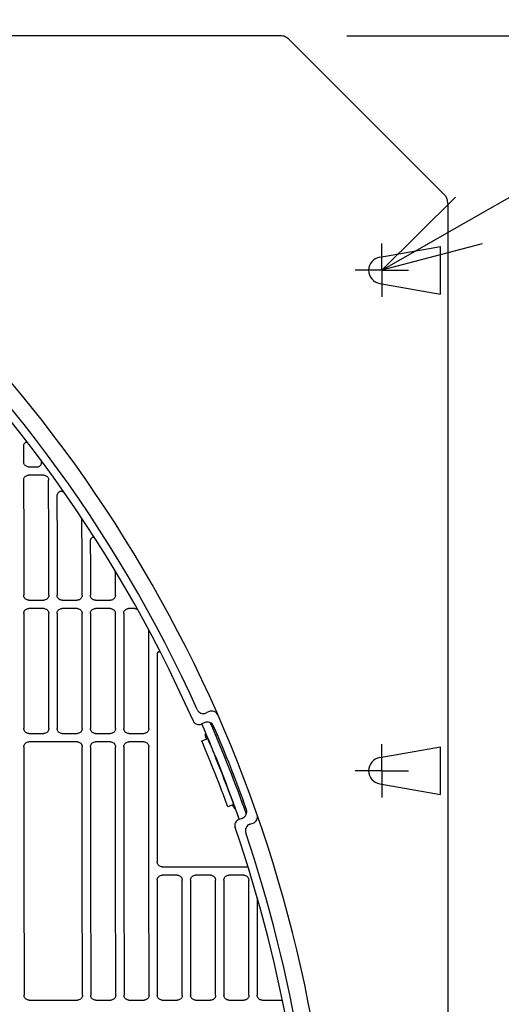
# Model space of a CAD drawing. Extents: x -1912 to 2715, y -922 to 761.
# Drawn here: x 747 to 891, y 80 to 375 of the extents above; entities that cross this region are included whole.
import ezdxf

# ---------------------------------------------------------------- set-up
doc = ezdxf.new("R2010")
doc.units = 0
doc.header["$LTSCALE"] = 20
doc.header["$MEASUREMENT"] = 0
doc.header["$PDMODE"] = 3
doc.header["$PDSIZE"] = -2
doc.layers.get('DEFPOINTS').update_dxf_attribs({"linetype": 'CONTINUOUS'})
for name, color, linetype in [('DETAIL', 5, 'CONTINUOUS'), ('NOTE', 4, 'CONTINUOUS'), ('OUTLINE', 3, 'CONTINUOUS'), ('SIZE', 30, 'CONTINUOUS')]:
    doc.layers.add(name, color=color, linetype=linetype)

msp = doc.modelspace()

# ---------------------------------------------------------------- linework, layer by layer
at = {"layer": 'DEFPOINTS', "color": 30, "linetype": 'Continuous'}
msp.add_point((824.96, 370.28), dxfattribs=at)
at = {"layer": 'DETAIL', "color": 5, "linetype": 'Continuous'}
for p, q in [((824.96, 370.28), (8.71, 370.28)), ((874.1, 322.79), (827.78, 369.11)), ((875.27, 319.97), (875.27, -319.97)), ((854.81, 303.94), (873.07, 307.16)), ((873.07, 292.84), (873.07, 307.16)), ((854.81, 296.06), (873.07, 292.84)), ((748.03, 247.72), (748.01, 247.57)), ((748.01, 247.57), (748.02, 242.58)), ((748.07, 247.87), (748.03, 247.72)), ((748.04, 242.35), (748.02, 242.58)), ((749.52, 241.09), (752.11, 241.09)), ((748.03, 237.1), (748.04, 237.33)), ((754.03, 238.59), (749.52, 238.59)), ((755.5, 237.33), (755.52, 237.09)), ((760.04, 233.48), (759.9, 233.57)), ((760.17, 233.38), (760.04, 233.48)), ((758.03, 232.58), (758.02, 232.41)), ((765.53, 213.99), (765.52, 225.37)), ((768.04, 219.26), (768.02, 219.11)), ((768.07, 219.4), (768.04, 219.26)), ((765.55, 202.61), (765.53, 213.99)), ((775.45, 209.89), (775.39, 210.04)), ((775.49, 209.73), (775.45, 209.89)), ((775.53, 202.6), (775.53, 209.4)), ((748.08, 202.39), (748.06, 202.62)), ((749.56, 201.13), (749.32, 201.15)), ((749.56, 201.13), (754.06, 201.13)), ((754.3, 201.14), (754.06, 201.13)), ((755.56, 202.62), (755.54, 202.38)), ((758.07, 202.38), (758.05, 202.62)), ((759.55, 201.12), (759.31, 201.14)), ((759.55, 201.12), (764.05, 201.12)), ((764.29, 201.14), (764.05, 201.12)), ((765.55, 202.61), (765.53, 202.38)), ((768.06, 202.37), (768.04, 202.61)), ((769.53, 201.11), (769.3, 201.13)), ((769.53, 201.11), (774.04, 201.11)), ((774.27, 201.13), (774.04, 201.11)), ((775.53, 202.6), (775.52, 202.37)), ((749.32, 198.62), (749.56, 198.64)), ((754.07, 198.64), (749.56, 198.64)), ((754.07, 198.64), (754.3, 198.62)), ((759.31, 198.62), (759.55, 198.63)), ((764.06, 198.63), (759.55, 198.63)), ((764.06, 198.63), (764.29, 198.61)), ((769.3, 198.61), (769.54, 198.63)), ((774.05, 198.62), (769.54, 198.63)), ((774.05, 198.62), (774.28, 198.6)), ((779.29, 198.6), (779.52, 198.62)), ((781.15, 198.62), (779.52, 198.62)), ((748.07, 197.15), (748.08, 197.38)), ((748.07, 197.15), (748.1, 162.67)), ((755.54, 197.38), (755.56, 197.15)), ((755.59, 162.67), (755.56, 197.15)), ((758.06, 197.14), (758.07, 197.37)), ((758.06, 197.14), (758.09, 162.67)), ((765.53, 197.37), (765.55, 197.14)), ((768.04, 197.13), (768.06, 197.37)), ((775.52, 197.36), (775.54, 197.13)), ((778.03, 197.12), (778.05, 197.36)), ((785.55, 177.36), (785.53, 192.07)), ((788.04, 185.13), (788.03, 185.01)), ((789.02, 185.47), (788.93, 185.54)), ((785.56, 162.65), (785.55, 177.36)), ((803.64, 167.74), (802.72, 167.33)), ((748.12, 162.44), (748.1, 162.67)), ((755.59, 162.67), (755.58, 162.43)), ((758.11, 162.43), (758.09, 162.67)), ((765.58, 162.66), (765.57, 162.43)), ((768.1, 162.43), (768.08, 162.66)), ((775.57, 162.66), (775.56, 162.42)), ((778.09, 162.42), (778.07, 162.65)), ((785.56, 162.65), (785.54, 162.42)), ((802.35, 164.43), (801.46, 164.03)), ((749.59, 161.18), (754.1, 161.17)), ((759.58, 161.17), (764.09, 161.17)), ((769.57, 161.16), (774.08, 161.16)), ((779.56, 161.16), (784.07, 161.16)), ((801.46, 158.96), (803.23, 159.71)), ((802.61, 161.04), (802.64, 161.04)), ((802.75, 160.81), (802.87, 160.54)), ((802.87, 160.54), (803.11, 159.97)), ((803.11, 159.97), (803.3, 159.54)), ((805.61, 160.72), (806.07, 160.91)), ((748.1, 157.18), (748.12, 157.42)), ((764.1, 158.67), (749.59, 158.68)), ((765.57, 157.41), (765.59, 157.18)), ((768.08, 157.17), (768.1, 157.41)), ((774.09, 158.66), (769.57, 158.67)), ((775.56, 157.4), (775.58, 157.17)), ((778.07, 157.16), (778.09, 157.4)), ((784.08, 158.66), (779.56, 158.66)), ((785.55, 157.4), (785.57, 157.16)), ((854.81, 153.94), (873.07, 157.16)), ((873.07, 142.84), (873.07, 157.16)), ((854.81, 146.06), (873.07, 142.84)), ((811.04, 139.87), (809.24, 139.21)), ((810.96, 140.08), (811.2, 139.44)), ((811.2, 139.44), (811.32, 139.08)), ((813.94, 140.92), (813.46, 140.75)), ((811.46, 138.58), (811.43, 138.6)), ((811.49, 138.58), (811.46, 138.58)), ((812.7, 135.5), (813.62, 135.82)), ((815.87, 133.95), (816.82, 134.28)), ((788.11, 122.46), (788.09, 122.69)), ((789.59, 121.2), (815.33, 121.18)), ((794.1, 118.69), (789.59, 118.7)), ((804.09, 118.69), (799.58, 118.69)), ((814.08, 118.68), (809.57, 118.69)), ((788.1, 117.2), (788.11, 117.44)), ((788.1, 117.2), (788.12, 82.73)), ((795.57, 117.44), (795.59, 117.2)), ((795.62, 82.73), (795.59, 117.2)), ((798.09, 117.2), (798.1, 117.43)), ((798.09, 117.2), (798.11, 82.73)), ((805.61, 82.73), (805.58, 117.2)), ((808.08, 117.19), (808.09, 117.43)), ((808.08, 117.19), (808.1, 82.72)), ((815.55, 117.42), (815.57, 117.19)), ((818.07, 112.04), (818.09, 82.72)), ((748.17, 82.51), (748.15, 82.74)), ((765.64, 82.74), (765.63, 82.5)), ((768.16, 82.5), (768.14, 82.74)), ((775.64, 82.73), (775.62, 82.5)), ((778.15, 82.5), (778.13, 82.73)), ((785.63, 82.73), (785.61, 82.5)), ((788.14, 82.5), (788.12, 82.73)), ((795.62, 82.73), (795.6, 82.49)), ((798.13, 82.49), (798.11, 82.73)), ((808.12, 82.49), (808.1, 82.72)), ((815.6, 82.72), (815.58, 82.49)), ((818.11, 82.49), (818.09, 82.72)), ((749.65, 81.25), (764.15, 81.24)), ((769.63, 81.24), (774.14, 81.24)), ((779.62, 81.24), (784.13, 81.24)), ((789.62, 81.24), (794.12, 81.23)), ((799.61, 81.23), (804.11, 81.23)), ((809.6, 81.23), (814.1, 81.23)), ((819.59, 81.23), (825.59, 81.22))]:
    msp.add_line(p, q, dxfattribs=at)
for points in [[(827.78, 369.11, 0.098491), (826.49, 369.98, 0.116438), (824.96, 370.28, 0.017743)], [(875.27, 319.97, 0.098491), (874.97, 321.5, 0.116438), (874.1, 322.79, 0.017743)]]:
    msp.add_lwpolyline(points, format="xyb", dxfattribs=at)
for points in [[(749.22, 248.25), (749.08, 248.32), (748.93, 248.36), (748.78, 248.37), (748.62, 248.35), (748.48, 248.3), (748.35, 248.22), (748.23, 248.12), (748.14, 248), (748.07, 247.87)], [(749.52, 241.09), (749.28, 241.11), (749.05, 241.16), (748.84, 241.25), (748.64, 241.37), (748.46, 241.53), (748.3, 241.7), (748.18, 241.9), (748.09, 242.12), (748.04, 242.35)], [(752.11, 241.09), (752.29, 241.1), (752.46, 241.13), (752.62, 241.19), (752.78, 241.27), (752.92, 241.36), (753.05, 241.48), (753.16, 241.61), (753.25, 241.75), (753.32, 241.91), (753.37, 242.07), (753.4, 242.24), (753.41, 242.41), (753.39, 242.58)], [(748.03, 237.1), (748.04, 219.86), (748.06, 202.62)], [(748.04, 237.33), (748.1, 237.56), (748.19, 237.77), (748.31, 237.97), (748.46, 238.15), (748.64, 238.31), (748.84, 238.43), (749.06, 238.52), (749.28, 238.57), (749.52, 238.59)], [(754.03, 238.59), (754.26, 238.57), (754.49, 238.51), (754.7, 238.42), (754.9, 238.3), (755.08, 238.15), (755.24, 237.97), (755.36, 237.77), (755.45, 237.55), (755.5, 237.33)], [(755.56, 202.62), (755.54, 219.86), (755.52, 237.09)], [(759.9, 233.57), (759.74, 233.63), (759.58, 233.68), (759.42, 233.71), (759.26, 233.71), (759.09, 233.7), (758.93, 233.66), (758.78, 233.6), (758.63, 233.52), (758.5, 233.43), (758.38, 233.32), (758.27, 233.19), (758.18, 233.05), (758.11, 232.9), (758.06, 232.74), (758.03, 232.58)], [(758.02, 232.41), (758.04, 217.51), (758.05, 202.62)], [(768.02, 219.11), (768.03, 210.86), (768.04, 202.61)], [(769.29, 219.75), (769.16, 219.83), (769.03, 219.88), (768.88, 219.91), (768.73, 219.91), (768.59, 219.88), (768.46, 219.83), (768.33, 219.75), (768.23, 219.65), (768.14, 219.53), (768.07, 219.4)], [(775.53, 209.4), (775.52, 209.57), (775.49, 209.73)], [(749.32, 201.15), (749.09, 201.2), (748.88, 201.29), (748.68, 201.41), (748.5, 201.57), (748.35, 201.75), (748.22, 201.94), (748.13, 202.16), (748.08, 202.39)], [(755.54, 202.38), (755.48, 202.16), (755.4, 201.94), (755.27, 201.74), (755.12, 201.56), (754.94, 201.41), (754.74, 201.29), (754.53, 201.2), (754.3, 201.14)], [(759.31, 201.14), (759.08, 201.19), (758.87, 201.28), (758.67, 201.41), (758.49, 201.56), (758.34, 201.74), (758.21, 201.94), (758.12, 202.15), (758.07, 202.38)], [(765.53, 202.38), (765.47, 202.15), (765.38, 201.93), (765.26, 201.73), (765.11, 201.55), (764.93, 201.4), (764.73, 201.28), (764.51, 201.19), (764.29, 201.14)], [(769.3, 201.13), (769.07, 201.19), (768.86, 201.28), (768.66, 201.4), (768.48, 201.55), (768.32, 201.73), (768.2, 201.93), (768.11, 202.15), (768.06, 202.37)], [(775.52, 202.37), (775.46, 202.14), (775.37, 201.93), (775.25, 201.73), (775.1, 201.55), (774.92, 201.39), (774.72, 201.27), (774.5, 201.18), (774.27, 201.13)], [(748.08, 197.38), (748.14, 197.61), (748.23, 197.83), (748.35, 198.03), (748.5, 198.21), (748.68, 198.36), (748.88, 198.48), (749.1, 198.57), (749.32, 198.62)], [(754.3, 198.62), (754.53, 198.57), (754.75, 198.48), (754.95, 198.35), (755.12, 198.2), (755.28, 198.02), (755.4, 197.82), (755.49, 197.61), (755.54, 197.38)], [(758.07, 197.37), (758.13, 197.6), (758.22, 197.82), (758.34, 198.02), (758.49, 198.2), (758.67, 198.35), (758.87, 198.47), (759.09, 198.56), (759.31, 198.62)], [(764.29, 198.61), (764.52, 198.56), (764.74, 198.47), (764.93, 198.35), (765.11, 198.19), (765.27, 198.01), (765.39, 197.82), (765.48, 197.6), (765.53, 197.37)], [(768.06, 197.37), (768.12, 197.6), (768.21, 197.81), (768.33, 198.01), (768.48, 198.19), (768.66, 198.34), (768.86, 198.47), (769.07, 198.55), (769.3, 198.61)], [(774.28, 198.6), (774.51, 198.55), (774.72, 198.46), (774.92, 198.34), (775.1, 198.19), (775.26, 198.01), (775.38, 197.81), (775.47, 197.59), (775.52, 197.36)], [(778.05, 197.36), (778.11, 197.59), (778.19, 197.8), (778.32, 198), (778.47, 198.18), (778.65, 198.34), (778.85, 198.46), (779.06, 198.55), (779.29, 198.6)], [(781.96, 198.38), (781.77, 198.48), (781.57, 198.56), (781.36, 198.6), (781.15, 198.62)], [(765.58, 162.66), (765.57, 179.9), (765.55, 197.14)], [(768.04, 197.13), (768.06, 179.9), (768.08, 162.66)], [(775.57, 162.66), (775.56, 179.89), (775.54, 197.13)], [(778.03, 197.12), (778.05, 179.89), (778.07, 162.65)], [(788.03, 185.01), (788.06, 153.85), (788.09, 122.69)], [(788.13, 185.35), (788.08, 185.24), (788.04, 185.13)], [(788.93, 185.54), (788.83, 185.59), (788.71, 185.61), (788.6, 185.62), (788.49, 185.61), (788.38, 185.57), (788.28, 185.51), (788.2, 185.44), (788.13, 185.35)], [(749.59, 161.18), (749.36, 161.19), (749.13, 161.25), (748.91, 161.34), (748.71, 161.46), (748.54, 161.61), (748.38, 161.79), (748.26, 161.99), (748.17, 162.21), (748.12, 162.44)], [(755.58, 162.43), (755.52, 162.2), (755.43, 161.99), (755.31, 161.79), (755.16, 161.61), (754.98, 161.46), (754.78, 161.34), (754.56, 161.25), (754.33, 161.19), (754.1, 161.17)], [(759.58, 161.17), (759.35, 161.19), (759.12, 161.24), (758.9, 161.33), (758.71, 161.46), (758.53, 161.61), (758.37, 161.79), (758.25, 161.99), (758.16, 162.2), (758.11, 162.43)], [(765.57, 162.43), (765.51, 162.2), (765.42, 161.98), (765.3, 161.78), (765.15, 161.6), (764.97, 161.45), (764.77, 161.33), (764.55, 161.24), (764.32, 161.19), (764.09, 161.17)], [(769.57, 161.16), (769.34, 161.18), (769.11, 161.24), (768.89, 161.33), (768.69, 161.45), (768.52, 161.6), (768.36, 161.78), (768.24, 161.98), (768.15, 162.2), (768.1, 162.43)], [(775.56, 162.42), (775.5, 162.19), (775.41, 161.98), (775.29, 161.78), (775.14, 161.6), (774.96, 161.45), (774.76, 161.32), (774.54, 161.23), (774.31, 161.18), (774.08, 161.16)], [(779.56, 161.16), (779.33, 161.18), (779.1, 161.23), (778.88, 161.32), (778.68, 161.44), (778.5, 161.6), (778.35, 161.78), (778.23, 161.97), (778.14, 162.19), (778.09, 162.42)], [(785.54, 162.42), (785.49, 162.19), (785.4, 161.97), (785.28, 161.77), (785.13, 161.59), (784.95, 161.44), (784.75, 161.32), (784.53, 161.23), (784.3, 161.17), (784.07, 161.16)], [(802.83, 159.53), (802.74, 159.75), (802.67, 159.95), (802.62, 160.15), (802.59, 160.33), (802.56, 160.5), (802.55, 160.65), (802.55, 160.79), (802.56, 160.89)], [(802.56, 160.89), (802.57, 160.97), (802.59, 161.02), (802.61, 161.04)], [(802.65, 161.04), (802.66, 161.02), (802.68, 160.98), (802.71, 160.91), (802.75, 160.81)], [(748.1, 157.18), (748.13, 119.96), (748.15, 82.74)], [(748.12, 157.42), (748.17, 157.65), (748.26, 157.86), (748.39, 158.06), (748.54, 158.24), (748.72, 158.39), (748.92, 158.52), (749.13, 158.6), (749.36, 158.66), (749.59, 158.68)], [(764.1, 158.67), (764.33, 158.65), (764.56, 158.6), (764.77, 158.51), (764.97, 158.38), (765.15, 158.23), (765.3, 158.05), (765.43, 157.85), (765.52, 157.64), (765.57, 157.41)], [(765.64, 82.74), (765.62, 119.95), (765.59, 157.18)], [(768.08, 157.17), (768.11, 119.95), (768.14, 82.74)], [(768.1, 157.41), (768.16, 157.63), (768.24, 157.85), (768.37, 158.05), (768.52, 158.23), (768.7, 158.38), (768.9, 158.5), (769.11, 158.59), (769.34, 158.65), (769.57, 158.67)], [(774.09, 158.66), (774.32, 158.64), (774.55, 158.59), (774.76, 158.5), (774.96, 158.38), (775.14, 158.23), (775.29, 158.05), (775.42, 157.85), (775.51, 157.63), (775.56, 157.4)], [(775.64, 82.73), (775.61, 119.94), (775.58, 157.17)], [(778.07, 157.16), (778.1, 119.94), (778.13, 82.73)], [(778.09, 157.4), (778.14, 157.63), (778.23, 157.84), (778.36, 158.04), (778.51, 158.22), (778.69, 158.38), (778.89, 158.5), (779.1, 158.59), (779.33, 158.64), (779.56, 158.66)], [(784.08, 158.66), (784.31, 158.64), (784.54, 158.58), (784.75, 158.49), (784.95, 158.37), (785.13, 158.22), (785.28, 158.04), (785.41, 157.84), (785.49, 157.63), (785.55, 157.4)], [(785.63, 82.73), (785.6, 119.94), (785.57, 157.16)], [(811.32, 138.7), (811.23, 138.8), (811.14, 138.92), (811.03, 139.07), (810.91, 139.25), (810.79, 139.45), (810.68, 139.66), (810.65, 139.72)], [(811.32, 139.08), (811.42, 138.81), (811.45, 138.71), (811.48, 138.64), (811.49, 138.6), (811.49, 138.58)], [(811.43, 138.6), (811.38, 138.64), (811.32, 138.7)], [(789.59, 121.2), (789.35, 121.21), (789.12, 121.27), (788.91, 121.36), (788.71, 121.48), (788.53, 121.63), (788.38, 121.81), (788.25, 122.01), (788.16, 122.23), (788.11, 122.46)], [(788.11, 117.44), (788.17, 117.67), (788.26, 117.88), (788.38, 118.08), (788.53, 118.26), (788.71, 118.41), (788.91, 118.53), (789.12, 118.62), (789.35, 118.68), (789.59, 118.7)], [(794.1, 118.69), (794.33, 118.68), (794.56, 118.62), (794.78, 118.53), (794.98, 118.41), (795.15, 118.26), (795.31, 118.08), (795.43, 117.88), (795.52, 117.66), (795.57, 117.44)], [(798.1, 117.43), (798.16, 117.66), (798.25, 117.88), (798.37, 118.08), (798.52, 118.26), (798.7, 118.41), (798.9, 118.53), (799.11, 118.62), (799.34, 118.67), (799.58, 118.69)], [(804.09, 118.69), (804.32, 118.67), (804.55, 118.62), (804.76, 118.53), (804.96, 118.41), (805.14, 118.25), (805.3, 118.07), (805.42, 117.87), (805.51, 117.66), (805.56, 117.43), (805.58, 117.2)], [(808.09, 117.43), (808.15, 117.66), (808.24, 117.87), (808.36, 118.07), (808.51, 118.25), (808.69, 118.4), (808.89, 118.52), (809.11, 118.61), (809.33, 118.67), (809.57, 118.69)], [(814.08, 118.68), (814.31, 118.67), (814.54, 118.61), (814.76, 118.52), (814.95, 118.4), (815.13, 118.25), (815.29, 118.07), (815.41, 117.87), (815.5, 117.65), (815.55, 117.42)], [(815.6, 82.72), (815.58, 99.95), (815.57, 117.19)], [(805.61, 82.73), (805.59, 82.49), (805.53, 82.26), (805.44, 82.05), (805.32, 81.85), (805.17, 81.67), (804.99, 81.52), (804.79, 81.39), (804.58, 81.3), (804.35, 81.25), (804.11, 81.23)], [(749.65, 81.25), (749.42, 81.27), (749.19, 81.32), (748.97, 81.41), (748.77, 81.53), (748.59, 81.69), (748.44, 81.87), (748.32, 82.06), (748.23, 82.28), (748.17, 82.51)], [(765.63, 82.5), (765.57, 82.28), (765.48, 82.06), (765.36, 81.86), (765.21, 81.68), (765.03, 81.53), (764.83, 81.41), (764.61, 81.32), (764.38, 81.26), (764.15, 81.24)], [(769.63, 81.24), (769.4, 81.26), (769.17, 81.32), (768.95, 81.41), (768.76, 81.53), (768.58, 81.68), (768.42, 81.86), (768.3, 82.06), (768.21, 82.27), (768.16, 82.5)], [(775.62, 82.5), (775.56, 82.27), (775.47, 82.06), (775.35, 81.86), (775.2, 81.68), (775.02, 81.53), (774.82, 81.4), (774.6, 81.31), (774.38, 81.26), (774.14, 81.24)], [(779.62, 81.24), (779.39, 81.26), (779.16, 81.31), (778.95, 81.4), (778.75, 81.52), (778.57, 81.68), (778.41, 81.86), (778.29, 82.06), (778.2, 82.27), (778.15, 82.5)], [(785.61, 82.5), (785.55, 82.27), (785.47, 82.05), (785.34, 81.85), (785.19, 81.67), (785.01, 81.52), (784.81, 81.4), (784.6, 81.31), (784.37, 81.26), (784.13, 81.24)], [(789.62, 81.24), (789.38, 81.25), (789.15, 81.31), (788.94, 81.4), (788.74, 81.52), (788.56, 81.67), (788.4, 81.85), (788.28, 82.05), (788.19, 82.27), (788.14, 82.5)], [(795.6, 82.49), (795.54, 82.27), (795.46, 82.05), (795.33, 81.85), (795.18, 81.67), (795, 81.52), (794.8, 81.4), (794.59, 81.31), (794.36, 81.25), (794.12, 81.23)], [(799.61, 81.23), (799.37, 81.25), (799.14, 81.31), (798.93, 81.4), (798.73, 81.52), (798.55, 81.67), (798.4, 81.85), (798.27, 82.05), (798.18, 82.27), (798.13, 82.49)], [(809.6, 81.23), (809.36, 81.25), (809.14, 81.3), (808.92, 81.39), (808.72, 81.51), (808.54, 81.67), (808.39, 81.85), (808.27, 82.05), (808.18, 82.26), (808.12, 82.49)], [(815.58, 82.49), (815.52, 82.26), (815.44, 82.04), (815.31, 81.84), (815.16, 81.67), (814.98, 81.51), (814.78, 81.39), (814.57, 81.3), (814.34, 81.25), (814.1, 81.23)], [(819.59, 81.23), (819.35, 81.24), (819.12, 81.3), (818.91, 81.39), (818.71, 81.51), (818.53, 81.66), (818.38, 81.84), (818.25, 82.04), (818.16, 82.26), (818.11, 82.49)]]:
    msp.add_lwpolyline(points, dxfattribs=at)
for centre, radius, start, end in [((427.03, 0.06), 414.26, 1.4237, 49.2327), ((427.03, 0.06), 409.26, 24.2786, 49.2327), ((427.03, 0.06), 406.76, 23.9299, 49.2327), ((855.5, 300), 4, 100, 260), ((801.91, 169.16), 2, 204.2786, 294), ((804.45, 165.91), 2, 23.722, 114), ((800.65, 165.86), 2, 203.9299, 294), ((427.03, 0.06), 408.76, 19.3505, 23.6496), ((803.17, 162.6), 2, 23.3708, 114), ((427.03, 0.06), 411.26, 19.4377, 23.5629), ((427.03, 0.06), 411.76, 19.6292, 23.3708), ((427.03, 0.06), 408.68, 20.0372, 22.9686), ((427.03, 0.06), 406.76, 20.0049, 22.9951), ((855.5, 150), 4, 100, 260), ((812.97, 137.71), 2, 289, 19.6292), ((816.17, 136.17), 2, 289, 19.278), ((813.35, 133.61), 2, 109, 199.0701), ((427.03, 0.06), 406.76, 340.9299, 19.0701), ((816.53, 132.06), 2, 109, 198.7214), ((427.03, 0.06), 409.26, 341.2786, 18.7214)]:
    msp.add_arc(centre, radius, start, end, dxfattribs=at)
at = {"layer": 'NOTE', "color": 4, "linetype": 'Continuous'}
for p, q in [((881.54, 314.9), (1141.7, 463.82)), ((855.5, 300), (877.54, 321.88)), ((855.5, 300), (881.54, 314.9)), ((855.5, 300), (855.5, 308)), ((885.53, 307.93), (855.5, 300)), ((855.5, 300), (847.5, 300)), ((855.5, 300), (863.5, 300)), ((855.5, 300), (855.5, 292)), ((855.5, 150), (855.5, 158)), ((855.5, 150), (847.5, 150)), ((855.5, 150), (863.5, 150)), ((855.5, 150), (855.5, 142))]:
    msp.add_line(p, q, dxfattribs=at)
at = {"layer": 'OUTLINE', "color": 3, "linetype": 'Continuous'}
for p, q in [((824.96, 370.28), (8.71, 370.28)), ((874.1, 322.79), (827.78, 369.11)), ((875.27, 319.97), (875.27, -319.97))]:
    msp.add_line(p, q, dxfattribs=at)
for points in [[(827.78, 369.11, 0.098491), (826.49, 369.98, 0.116438), (824.96, 370.28, 0.017743)], [(875.27, 319.97, 0.098491), (874.97, 321.5, 0.116438), (874.1, 322.79, 0.017743)]]:
    msp.add_lwpolyline(points, format="xyb", dxfattribs=at)
at = {"layer": 'SIZE', "color": 30, "linetype": 'Continuous'}
msp.add_line((844.96, 370.28), (1161.29, 370.28), dxfattribs=at)

doc.saveas('drawing.dxf')
